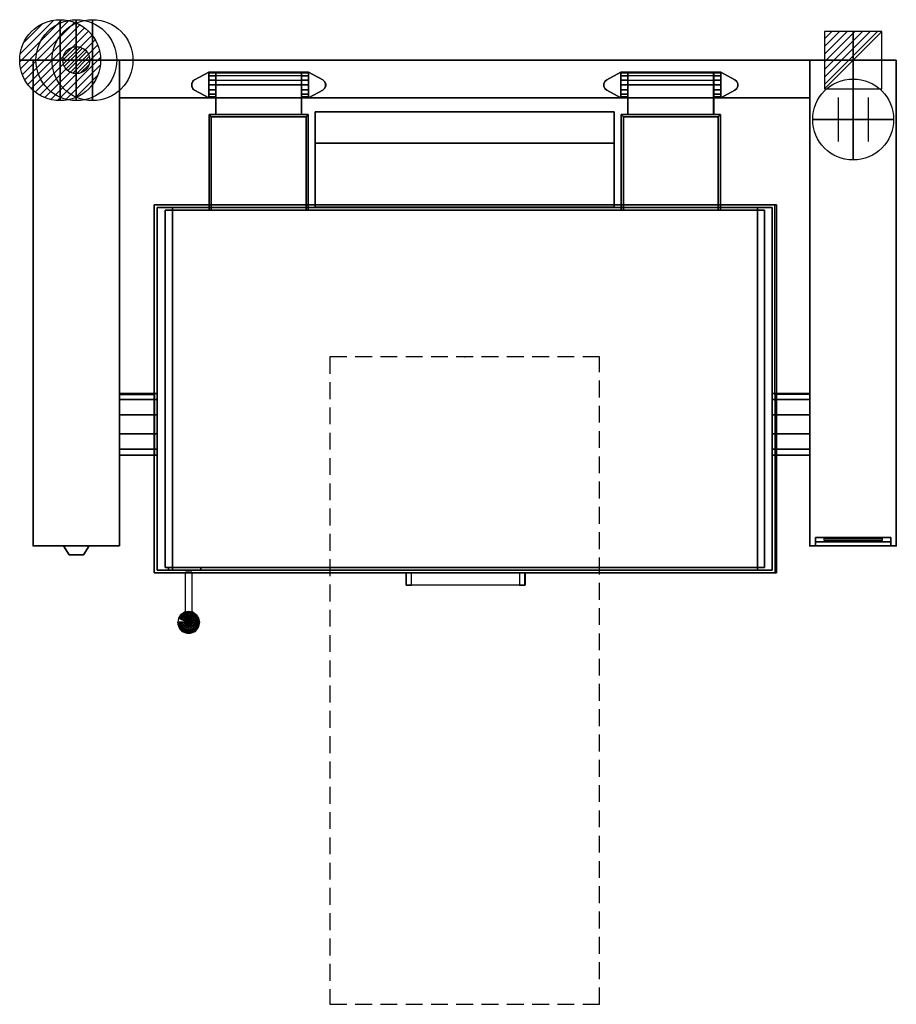
# Model space of a CAD drawing. Extents: x -25 to 1600, y -1750 to 75.
import ezdxf

# ---------------------------------------------------------------- set-up
doc = ezdxf.new("R2010")
doc.units = 0
doc.header["$LTSCALE"] = 50
doc.linetypes.add('CONTINUA', pattern=[0])
doc.linetypes.add('HIDDEN2', pattern=[0.1875, 0.125, -0.0625])
doc.layers.get('0').update_dxf_attribs({"linetype": 'CONTINUOUS'})
for name, color, linetype in [('IQ_200_2D', 1, 'CONTINUA'), ('IQ_200_3D', 1, 'CONTINUA'), ('IQ_204_2D', 7, 'CONTINUA'), ('IQ_204_3D', 7, 'CONTINUOUS'), ('IQ_BLUE_3D', 5, 'CONTINUA'), ('IQ_HIDDEN_3D', 4, 'CONTINUA'), ('IQ_PLATE_2D', 30, 'CONTINUA')]:
    doc.layers.add(name, color=color, linetype=linetype)
for name, color, linetype, lineweight in [('IQ_CON_COLDWATER_INT', 6, 'CONTINUOUS', 25), ('IQ_CON_CONNECTION_INT', 6, 'CONTINUOUS', 25), ('IQ_CON_ELECTRICITY_INT', 6, 'CONTINUOUS', 25), ('IQ_CON_GAS_INT', 6, 'CONTINUOUS', 25), ('IQ_CON_HOTWATER_INT', 6, 'CONTINUOUS', 25)]:
    doc.layers.add(name, color=color, linetype=linetype, lineweight=lineweight)
doc.layers.add('IQ_INS_3D', color=3, linetype='CONTINUA', plot=False)

# ---------------------------------------------------------------- blocks, each defined once
blk = doc.blocks.new('coldwater')
blk.add_circle((0, 0), 3)
at = {"extrusion": (-1, 0, 0)}
blk.add_circle((0, 0), 3, dxfattribs=at)
at = {"extrusion": (0, -1, 0)}
blk.add_circle((0, 0), 3, dxfattribs=at)
blk = doc.blocks.new('*X3')
at = {"color": 0}
for p, q in [((134.08, 2208.73), (141.89, 2216.54)), ((134.16, 2210.23), (140.39, 2216.46)), ((134.24, 2207.47), (143.15, 2216.38)), ((134.56, 2206.38), (144.24, 2216.06)), ((134.8, 2212.28), (138.34, 2215.82)), ((135.01, 2205.42), (145.2, 2215.61)), ((135.56, 2204.56), (146.06, 2215.06)), ((136.22, 2203.8), (146.82, 2214.4)), ((136.96, 2203.13), (147.49, 2213.66)), ((137.81, 2202.56), (148.06, 2212.81)), ((138.76, 2202.1), (148.52, 2211.86)), ((139.83, 2201.76), (148.86, 2210.79)), ((141.06, 2201.57), (149.05, 2209.56)), ((142.52, 2201.61), (149.01, 2208.1)), ((144.44, 2202.12), (148.5, 2206.18))]:
    blk.add_line(p, q, dxfattribs=at)
blk = doc.blocks.new('hotwater')
for p, q in [((0, 0, -3), (0, 0, -3)), ((3, 0), (3, 0))]:
    blk.add_line(p, q)
blk.add_circle((0, 0), 3)
at = {"extrusion": (-1, 0, 0)}
blk.add_circle((0, 0), 3, dxfattribs=at)
at = {"extrusion": (0, -1, 0)}
blk.add_circle((0, 0), 3, dxfattribs=at)
blk.add_point((0, 0))
blk.add_point((0, 0))
at = {"xscale": 0.4000000000000909, "yscale": 0.4000000000000909, "zscale": 0.4000000000000909}
blk.add_blockref('*X3', (-56.628, -883.621), dxfattribs=at)
at = {"extrusion": (-1, 0, 0), "xscale": 0.3999999999999773, "yscale": 0.3999999999999773, "zscale": 0.3999999999999773}
blk.add_blockref('*X3', (-56.628, -883.621), dxfattribs=at)
at = {"extrusion": (0, -1, 0), "xscale": 0.4000000000000909, "yscale": 0.4000000000000909, "zscale": 0.4000000000000909}
blk.add_blockref('*X3', (-56.628, -883.621), dxfattribs=at)
blk = doc.blocks.new('*X4')
at = {"color": 0}
for p, q in [((200.86, 2209.05), (203.37, 2211.55)), ((201.14, 2207.91), (204.51, 2211.28)), ((201.77, 2207.12), (205.29, 2210.64)), ((202.7, 2206.64), (205.77, 2209.71)), ((204.15, 2206.68), (205.73, 2208.26))]:
    blk.add_line(p, q, dxfattribs=at)
blk = doc.blocks.new('gas')
for radius in [3, 1]:
    blk.add_circle((0, 0), radius)
at = {"extrusion": (-1, 0, 0)}
for radius in [3, 1]:
    blk.add_circle((0, 0), radius, dxfattribs=at)
at = {"extrusion": (0, -1, 0)}
for radius in [3, 1]:
    blk.add_circle((0, 0), radius, dxfattribs=at)
at = {"xscale": 0.4000000000000909, "yscale": 0.4000000000000909, "zscale": 0.4000000000000909}
blk.add_blockref('*X4', (-81.345, -883.621), dxfattribs=at)
at = {"extrusion": (-1, 0, 0), "xscale": 0.3999999999999773, "yscale": 0.3999999999999773, "zscale": 0.3999999999999773}
blk.add_blockref('*X4', (-81.345, -883.621), dxfattribs=at)
at = {"extrusion": (0, -1, 0), "xscale": 0.4000000000000909, "yscale": 0.4000000000000909, "zscale": 0.4000000000000909}
blk.add_blockref('*X4', (-81.345, -883.621), dxfattribs=at)
blk = doc.blocks.new('*X6')
at = {"color": 0}
for p, q in [((286.774344, 2204.447934), (296.618251, 2214.291842)), ((286.774344, 2205.862148), (295.204037, 2214.291842)), ((286.774344, 2207.276361), (293.789824, 2214.291842)), ((286.774344, 2208.690575), (292.37561, 2214.291842)), ((286.774344, 2210.104788), (290.961397, 2214.291842)), ((286.774344, 2211.519002), (289.547183, 2214.291842)), ((286.774344, 2212.933216), (288.13297, 2214.291842))]:
    blk.add_line(p, q, dxfattribs=at)
blk = doc.blocks.new('electricity')
for p, q in [((2.121, 2.121), (-2.121, 2.121)), ((-2.121, 2.121), (-2.121, -2.121)), ((-2.121, -2.121), (2.121, 2.121)), ((2.121, -2.121), (2.121, 2.121)), ((-2.121, -2.121), (2.121, -2.121))]:
    blk.add_line(p, q)
at = {"extrusion": (-1, 0, 0)}
for p, q in [((0, -2.121, 2.121), (0, 2.121, 2.121)), ((0, 2.121, -2.121), (0, -2.121, -2.121)), ((0, 2.121, 2.121), (0, 2.121, -2.121)), ((0, 2.121, -2.121), (0, -2.121, 2.121)), ((0, -2.121, -2.121), (0, -2.121, 2.121))]:
    blk.add_line(p, q, dxfattribs=at)
at = {"extrusion": (0, -1, 0)}
for p, q in [((2.121, 0, 2.121), (-2.121, 0, 2.121)), ((-2.121, 0, -2.121), (2.121, 0, -2.121)), ((-2.121, 0, 2.121), (-2.121, 0, -2.121)), ((-2.121, 0, -2.121), (2.121, 0, 2.121)), ((2.121, 0, -2.121), (2.121, 0, 2.121))]:
    blk.add_line(p, q, dxfattribs=at)
at = {"xscale": 0.4000000000000909, "yscale": 0.4000000000000909, "zscale": 0.4000000000000909}
blk.add_blockref('*X6', (-116.831, -883.595), dxfattribs=at)
at = {"extrusion": (-1, 0, 0), "xscale": 0.3999999999999773, "yscale": 0.3999999999999773, "zscale": 0.3999999999999773}
blk.add_blockref('*X6', (-116.831, -883.595), dxfattribs=at)
at = {"extrusion": (0, -1, 0), "xscale": 0.4000000000000909, "yscale": 0.4000000000000909, "zscale": 0.4000000000000909}
blk.add_blockref('*X6', (-116.831, -883.595), dxfattribs=at)
blk = doc.blocks.new('A$C14B5572F')
at = {"layer": 'IQ_200_3D'}
blk.add_3dface([(0, 0, -700), (0, 0), (0, 58), (0, 58, -700)], dxfattribs=at)
blk = doc.blocks.new('connection')
for p, q in [((-1.106, 1.636), (-1.106, -1.636)), ((1.106, 1.636), (1.106, -1.636)), ((-1.106, 0), (1.106, 0))]:
    blk.add_line(p, q)
at = {"extrusion": (-1, 0, 0)}
for p, q in [((0, 1.106, 1.636), (0, 1.106, -1.636)), ((0, 1.106), (0, -1.106)), ((0, -1.106, 1.636), (0, -1.106, -1.636))]:
    blk.add_line(p, q, dxfattribs=at)
at = {"extrusion": (0, -1, 0)}
for p, q in [((-1.106, 0, 1.636), (-1.106, 0, -1.636)), ((-1.106, 0), (1.106, 0)), ((1.106, 0, 1.636), (1.106, 0, -1.636))]:
    blk.add_line(p, q, dxfattribs=at)
blk.add_circle((0, 0), 3)
at = {"extrusion": (-1, 0, 0)}
blk.add_circle((0, 0), 3, dxfattribs=at)
at = {"extrusion": (0, -1, 0)}
blk.add_circle((0, 0), 3, dxfattribs=at)

msp = doc.modelspace()

# ---------------------------------------------------------------- linework, layer by layer
at = {"layer": 'IQ_200_2D'}
for p, q in [((0, -900), (0, 0)), ((1600, 0), (0, 0)), ((160, 0), (160, -900)), ((1440, 0), (1440, -900)), ((1600, 0), (1600, -900)), ((1440, -70), (160, -70)), ((523, -96), (1077, -96)), ((523, -96), (523, -268)), ((1077, -96), (1077, -268)), ((523, -154), (1077, -154)), ((1375, -268), (225, -268)), ((225, -620), (225, -268)), ((1375, -620), (1375, -268)), ((225, -732), (160, -732)), ((225, -950.5), (225, -732)), ((1440, -732), (1375, -732)), ((1375, -732), (1375, -950.5)), ((160, -900), (0, -900)), ((1600, -900), (1440, -900)), ((225, -950.5), (282.2, -950.5)), ((282.2, -1023.2), (282.2, -950.5)), ((691.3, -950.5), (294.2, -950.5)), ((294.2, -950.5), (294.2, -1023.2)), ((691.3, -973), (691.3, -950.5)), ((1375, -950.5), (911.8, -950.5)), ((911.8, -950.5), (911.8, -973)), ((911.8, -973), (691.3, -973))]:
    msp.add_line(p, q, dxfattribs=at)
for points in [[(160, -620), (225, -620)], [(1440, -620), (1375, -620)]]:
    msp.add_lwpolyline(points, dxfattribs=at)
msp.add_arc((288.2, -1042.3), 20, 107.4795, 72.5205, dxfattribs=at)
at = {"layer": 'IQ_200_3D'}
for points in [[(0, -900, 500), (0, -900, 860), (0, 0, 860), (0, 0, 500)], [(0, 0, 500), (0, 0, 860), (160, 0, 860), (160, 0, 500)], [(0, -900, 900), (0, -900, 860), (0, 0, 860), (0, 0, 900)], [(0, -900, 860), (0, -900, 860), (0, -900, 860), (0, 0, 860)], [(0, 0, 900), (0, 0, 860), (160, 0, 860), (160, 0, 900)], [(0, 0, 860), (0, -900, 860), (160, -900, 860), (160, 0, 860)], [(105, 0, 900), (105, 0, 900), (0, 0, 900)], [(160, 0, 900), (160, -900, 900), (0, -900, 900), (0, 0, 900)], [(160, 0, 900), (160, 0, 500), (1440, 0, 500), (1440, 0, 900)], [(160, -70, 500), (160, 0, 500), (1440, 0, 500), (1440, -70, 500)], [(160, -70, 900), (160, 0, 900), (1440, 0, 900), (1440, -70, 900)], [(160, 0, 500), (160, 0, 860), (160, -900, 860), (160, -900, 500)], [(160, 0, 860), (160, -900, 860), (160, -900, 900), (160, 0, 900)], [(1440, -900, 500), (1440, -900, 860), (1440, 0, 860), (1440, 0, 500)], [(1440, 0, 500), (1440, 0, 860), (1600, 0, 860), (1600, 0, 500)], [(1440, -900, 900), (1440, -900, 860), (1440, 0, 860), (1440, 0, 900)], [(1440, -900, 860), (1440, -900, 860), (1440, -900, 860), (1440, 0, 860)], [(1440, 0, 900), (1440, 0, 860), (1600, 0, 860), (1600, 0, 900)], [(1440, 0, 860), (1440, -900, 860), (1600, -900, 860), (1600, 0, 860)], [(1600, 0, 900), (1600, 0, 900), (1440, 0, 900)], [(1600, 0, 900), (1600, -900, 900), (1440, -900, 900), (1440, 0, 900)], [(1600, 0, 500), (1600, 0, 860), (1600, -900, 860), (1600, -900, 500)], [(1600, 0, 900), (1600, 0, 860), (1600, 0, 900)], [(1600, 0, 860), (1600, -900, 860), (1600, -900, 900), (1600, 0, 900)], [(299.2, -36.3, 900), (299.2, -36.3, 908), (295.7, -39.4, 908), (295.7, -39.4, 900)], [(325.5, -22, 900), (325.5, -22, 908), (299.2, -36.3, 908), (299.2, -36.3, 900)], [(338.5, -22, 932), (325.5, -22, 932), (325.5, -22, 908), (338.5, -22, 908)], [(338.5, -23.8, 941.2), (325.5, -23.8, 941.2), (325.5, -22, 932), (338.5, -22, 932)], [(338.5, -22, 908), (325.5, -22, 908), (325.5, -70, 908), (338.5, -70, 908)], [(338.5, -22, 900), (338.5, -22, 908), (325.5, -22, 908), (325.5, -22, 900)], [(338.5, -29, 949), (325.5, -29, 949), (325.5, -23.8, 941.2), (338.5, -23.8, 941.2)], [(338.5, -36.8, 954.2), (325.5, -36.8, 954.2), (325.5, -29, 949), (338.5, -29, 949)], [(338.5, -70, 900), (338.5, -70, 908), (338.5, -22, 908), (338.5, -22, 900)], [(338.5, -70, 932), (338.5, -70, 908), (338.5, -22, 908), (338.5, -22, 932.1)], [(338.5, -22, 932), (497.5, -22, 932), (497.5, -23.8, 941.2), (338.5, -23.8, 941.2)], [(497.5, -22, 932), (497.5, -22, 900), (338.5, -22, 900), (338.5, -22, 932)], [(338.5, -29, 949.1), (338.5, -23.8, 941.2), (497.5, -23.8, 941.2), (497.5, -29, 949)], [(497.5, -36.8, 954.2), (497.5, -29, 949), (338.5, -29, 949.1), (338.5, -36.8, 954.2)], [(497.5, -22, 900), (497.5, -22, 908), (510.5, -22, 908), (510.5, -22, 900)], [(497.5, -70, 900), (497.5, -70, 908), (497.5, -22, 908), (497.5, -22, 900)], [(497.5, -22, 932), (510.5, -22, 932), (510.5, -22, 908), (497.5, -22, 908)], [(497.5, -23.8, 941.2), (510.5, -23.8, 941.2), (510.5, -22, 932), (497.5, -22, 932)], [(497.5, -22, 908), (510.5, -22, 908), (510.5, -70, 908), (497.5, -70, 908)], [(497.5, -22, 932.2), (497.5, -22, 908), (497.5, -70, 908), (497.5, -70, 932)], [(497.5, -29, 949), (510.5, -29, 949), (510.5, -23.8, 941.2), (497.5, -23.8, 941.2)], [(497.5, -36.8, 954.2), (510.5, -36.8, 954.2), (510.5, -29, 949), (497.5, -29, 949)], [(510.5, -22, 900), (510.5, -22, 908), (536.8, -36.3, 908), (536.8, -36.3, 900)], [(536.8, -36.3, 900), (536.8, -36.3, 908), (540.3, -39.4, 908), (540.3, -39.4, 900)], [(1063.2, -36.3, 900), (1063.2, -36.3, 908), (1059.7, -39.4, 908), (1059.7, -39.4, 900)], [(1089.5, -22, 900), (1089.5, -22, 908), (1063.2, -36.3, 908), (1063.2, -36.3, 900)], [(1102.5, -22, 932), (1089.5, -22, 932), (1089.5, -22, 908), (1102.5, -22, 908)], [(1102.5, -23.8, 941.2), (1089.5, -23.8, 941.2), (1089.5, -22, 932), (1102.5, -22, 932)], [(1102.5, -22, 908), (1089.5, -22, 908), (1089.5, -70, 908), (1102.5, -70, 908)], [(1102.5, -22, 900), (1102.5, -22, 908), (1089.5, -22, 908), (1089.5, -22, 900)], [(1102.5, -29, 949), (1089.5, -29, 949), (1089.5, -23.8, 941.2), (1102.5, -23.8, 941.2)], [(1102.5, -36.8, 954.2), (1089.5, -36.8, 954.2), (1089.5, -29, 949), (1102.5, -29, 949)], [(1102.5, -70, 900), (1102.5, -70, 908), (1102.5, -22, 908), (1102.5, -22, 900)], [(1102.5, -70, 932), (1102.5, -70, 908), (1102.5, -22, 908), (1102.5, -22, 932.1)], [(1102.5, -22, 932), (1261.5, -22, 932), (1261.5, -23.8, 941.2), (1102.5, -23.8, 941.2)], [(1261.5, -22, 932), (1261.5, -22, 900), (1102.5, -22, 900), (1102.5, -22, 932)], [(1102.5, -29, 949.1), (1102.5, -23.8, 941.2), (1261.5, -23.8, 941.2), (1261.5, -29, 949)], [(1261.5, -36.8, 954.2), (1261.5, -29, 949), (1102.5, -29, 949.1), (1102.5, -36.8, 954.2)], [(1261.5, -22, 900), (1261.5, -22, 908), (1274.5, -22, 908), (1274.5, -22, 900)], [(1261.5, -70, 900), (1261.5, -70, 908), (1261.5, -22, 908), (1261.5, -22, 900)], [(1261.5, -22, 932), (1274.5, -22, 932), (1274.5, -22, 908), (1261.5, -22, 908)], [(1261.5, -23.8, 941.2), (1274.5, -23.8, 941.2), (1274.5, -22, 932), (1261.5, -22, 932)], [(1261.5, -22, 908), (1274.5, -22, 908), (1274.5, -70, 908), (1261.5, -70, 908)], [(1261.5, -22, 932.2), (1261.5, -22, 908), (1261.5, -70, 908), (1261.5, -70, 932)], [(1261.5, -29, 949), (1274.5, -29, 949), (1274.5, -23.8, 941.2), (1261.5, -23.8, 941.2)], [(1261.5, -36.8, 954.2), (1274.5, -36.8, 954.2), (1274.5, -29, 949), (1261.5, -29, 949)], [(1274.5, -22, 900), (1274.5, -22, 908), (1300.8, -36.3, 908), (1300.8, -36.3, 900)], [(1300.8, -36.3, 900), (1300.8, -36.3, 908), (1304.3, -39.4, 908), (1304.3, -39.4, 900)], [(295.7, -39.4, 900), (295.7, -39.4, 908), (293.8, -43.7, 908), (293.8, -43.7, 900)], [(293.8, -43.7, 900), (293.8, -43.7, 908), (293.8, -48.3, 908), (293.8, -48.3, 900)], [(293.8, -48.3, 900), (293.8, -48.3, 908), (295.7, -52.6, 908), (295.7, -52.6, 900)], [(295.7, -52.6, 900), (295.7, -52.6, 908), (299.2, -55.7, 908), (299.2, -55.7, 900)], [(338.5, -46, 956), (325.5, -46, 956), (325.5, -36.8, 954.2), (338.5, -36.8, 954.2)], [(338.5, -55.2, 954.2), (325.5, -55.2, 954.2), (325.5, -46, 956), (338.5, -46, 956)], [(338.5, -46, 956), (338.5, -36.8, 954.2), (497.5, -36.8, 954.2), (497.5, -46, 956)], [(338.5, -101, 956), (338.5, -46, 956), (497.5, -46, 956), (497.5, -101, 956)], [(338.5, -101, 911), (338.5, -46, 911), (497.5, -46, 911), (497.5, -101, 911)], [(338.5, -101, 956), (338.5, -46, 956), (338.5, -46, 911), (338.5, -101, 911)], [(497.5, -46, 956), (510.5, -46, 956), (510.5, -36.8, 954.2), (497.5, -36.8, 954.2)], [(497.5, -55.2, 954.2), (510.5, -55.2, 954.2), (510.5, -46, 956), (497.5, -46, 956)], [(497.5, -101, 956), (497.5, -46, 956), (497.5, -46, 911), (497.5, -101, 911)], [(540.3, -52.6, 900), (540.3, -52.6, 908), (536.8, -55.7, 908), (536.8, -55.7, 900)], [(540.3, -39.4, 900), (540.3, -39.4, 908), (542.2, -43.7, 908), (542.2, -43.7, 900)], [(542.2, -48.3, 900), (542.2, -48.3, 908), (540.3, -52.6, 908), (540.3, -52.6, 900)], [(542.2, -43.7, 900), (542.2, -43.7, 908), (542.2, -48.3, 908), (542.2, -48.3, 900)], [(1059.7, -39.4, 900), (1059.7, -39.4, 908), (1057.8, -43.7, 908), (1057.8, -43.7, 900)], [(1057.8, -43.7, 900), (1057.8, -43.7, 908), (1057.8, -48.3, 908), (1057.8, -48.3, 900)], [(1057.8, -48.3, 900), (1057.8, -48.3, 908), (1059.7, -52.6, 908), (1059.7, -52.6, 900)], [(1059.7, -52.6, 900), (1059.7, -52.6, 908), (1063.2, -55.7, 908), (1063.2, -55.7, 900)], [(1102.5, -46, 956), (1089.5, -46, 956), (1089.5, -36.8, 954.2), (1102.5, -36.8, 954.2)], [(1102.5, -55.2, 954.2), (1089.5, -55.2, 954.2), (1089.5, -46, 956), (1102.5, -46, 956)], [(1102.5, -46, 956), (1102.5, -36.8, 954.2), (1261.5, -36.8, 954.2), (1261.5, -46, 956)], [(1102.5, -101, 956), (1102.5, -46, 956), (1261.5, -46, 956), (1261.5, -101, 956)], [(1102.5, -101, 911), (1102.5, -46, 911), (1261.5, -46, 911), (1261.5, -101, 911)], [(1102.5, -101, 956), (1102.5, -46, 956), (1102.5, -46, 911), (1102.5, -101, 911)], [(1261.5, -46, 956), (1274.5, -46, 956), (1274.5, -36.8, 954.2), (1261.5, -36.8, 954.2)], [(1261.5, -55.2, 954.2), (1274.5, -55.2, 954.2), (1274.5, -46, 956), (1261.5, -46, 956)], [(1261.5, -101, 956), (1261.5, -46, 956), (1261.5, -46, 911), (1261.5, -101, 911)], [(1304.3, -52.6, 900), (1304.3, -52.6, 908), (1300.8, -55.7, 908), (1300.8, -55.7, 900)], [(1304.3, -39.4, 900), (1304.3, -39.4, 908), (1306.2, -43.7, 908), (1306.2, -43.7, 900)], [(1306.2, -48.3, 900), (1306.2, -48.3, 908), (1304.3, -52.6, 908), (1304.3, -52.6, 900)], [(1306.2, -43.7, 900), (1306.2, -43.7, 908), (1306.2, -48.3, 908), (1306.2, -48.3, 900)], [(160, -70, 900), (160, -70, 500), (1440, -70, 500), (1440, -70, 900)], [(299.2, -55.7, 900), (299.2, -55.7, 908), (325.5, -70, 908), (325.5, -70, 900)], [(338.5, -63, 949), (325.5, -63, 949), (325.5, -55.2, 954.2), (338.5, -55.2, 954.2)], [(338.5, -68.2, 941.2), (325.5, -68.2, 941.2), (325.5, -63, 949), (338.5, -63, 949)], [(338.5, -70, 932), (325.5, -70, 932), (325.5, -68.2, 941.2), (338.5, -68.2, 941.2)], [(325.5, -70, 932), (338.5, -70, 932), (338.5, -70, 900), (325.5, -70, 900)], [(497.5, -63, 949), (510.5, -63, 949), (510.5, -55.2, 954.2), (497.5, -55.2, 954.2)], [(497.5, -68.2, 941.2), (510.5, -68.2, 941.2), (510.5, -63, 949), (497.5, -63, 949)], [(497.5, -70, 932), (510.5, -70, 932), (510.5, -68.2, 941.2), (497.5, -68.2, 941.2)], [(497.5, -70, 900), (510.5, -70, 900), (510.5, -70, 932), (497.5, -70, 932)], [(536.8, -55.7, 900), (536.8, -55.7, 908), (510.5, -70, 908), (510.5, -70, 900)], [(1063.2, -55.7, 900), (1063.2, -55.7, 908), (1089.5, -70, 908), (1089.5, -70, 900)], [(1102.5, -63, 949), (1089.5, -63, 949), (1089.5, -55.2, 954.2), (1102.5, -55.2, 954.2)], [(1102.5, -68.2, 941.2), (1089.5, -68.2, 941.2), (1089.5, -63, 949), (1102.5, -63, 949)], [(1102.5, -70, 932), (1089.5, -70, 932), (1089.5, -68.2, 941.2), (1102.5, -68.2, 941.2)], [(1089.5, -70, 932), (1102.5, -70, 932), (1102.5, -70, 900), (1089.5, -70, 900)], [(1261.5, -63, 949), (1274.5, -63, 949), (1274.5, -55.2, 954.2), (1261.5, -55.2, 954.2)], [(1261.5, -68.2, 941.2), (1274.5, -68.2, 941.2), (1274.5, -63, 949), (1261.5, -63, 949)], [(1261.5, -70, 932), (1274.5, -70, 932), (1274.5, -68.2, 941.2), (1261.5, -68.2, 941.2)], [(1261.5, -70, 900), (1274.5, -70, 900), (1274.5, -70, 932), (1261.5, -70, 932)], [(1300.8, -55.7, 900), (1300.8, -55.7, 908), (1274.5, -70, 908), (1274.5, -70, 900)], [(510, -101, 911), (326, -101, 911), (326, -101, 956), (510, -101, 956)], [(326, -101, 956), (330, -105, 956), (506, -105, 956), (510, -101, 956)], [(326, -101, 911), (330, -105, 911), (506, -105, 911), (510, -101, 911)], [(326, -101, 911), (326, -278, 911), (326, -278, 940), (326, -101, 956)], [(326, -278, 940), (326, -101, 956), (330, -105, 956), (330, -278, 940)], [(326, -278, 911), (326, -101, 911), (330, -105, 911), (330, -278, 911)], [(506, -105, 911), (330, -105, 911), (330, -105, 956), (506, -105, 956)], [(330, -105, 911), (330, -278, 911), (330, -278, 940), (330, -105, 956)], [(506, -278, 940), (506, -105, 956), (510, -101, 956), (510, -278, 940)], [(506, -278, 911), (506, -105, 911), (510, -101, 911), (510, -278, 911)], [(506, -105, 956), (506, -278, 940), (506, -278, 911), (506, -105, 911)], [(510, -101, 956), (510, -278, 940), (510, -278, 911), (510, -101, 911)], [(523, -154, 540), (523, -154, 1253.5), (523, -96, 1253.5), (523, -96, 540)], [(1077, -96, 1253.5), (523, -96, 1253.5), (523, -96, 540), (1077, -96, 540)], [(1077, -154, 540), (1077, -96, 540), (523, -96, 540), (523, -154, 540)], [(1274, -101, 911), (1090, -101, 911), (1090, -101, 956), (1274, -101, 956)], [(1090, -101, 956), (1094, -105, 956), (1270, -105, 956), (1274, -101, 956)], [(1090, -101, 911), (1094, -105, 911), (1270, -105, 911), (1274, -101, 911)], [(1090, -101, 911), (1090, -278, 911), (1090, -278, 940), (1090, -101, 956)], [(1090, -278, 940), (1090, -101, 956), (1094, -105, 956), (1094, -278, 940)], [(1090, -278, 911), (1090, -101, 911), (1094, -105, 911), (1094, -278, 911)], [(1270, -105, 911), (1094, -105, 911), (1094, -105, 956), (1270, -105, 956)], [(1094, -105, 911), (1094, -278, 911), (1094, -278, 940), (1094, -105, 956)], [(1270, -278, 940), (1270, -105, 956), (1274, -101, 956), (1274, -278, 940)], [(1270, -278, 911), (1270, -105, 911), (1274, -101, 911), (1274, -278, 911)], [(1270, -105, 956), (1270, -278, 940), (1270, -278, 911), (1270, -105, 911)], [(1274, -101, 956), (1274, -278, 940), (1274, -278, 911), (1274, -101, 911)], [(523, -154, 598), (523, -154, 540), (523, -273, 540), (523, -273, 598)], [(1077, -154, 1253.5), (523, -154, 1253.5), (523, -154, 540), (1077, -154, 540)], [(523, -273, 598), (523, -154, 598), (1077, -154, 598), (1077, -273, 598)], [(523, -272.3, 540), (523, -154, 540), (1077, -154, 540), (1077, -272.3, 540)], [(1077, -154, 598), (1077, -154, 540), (1077, -273, 540), (1077, -273, 598)], [(224.5, -950.5, 900), (224.5, -950.5, 833), (224.5, -268, 833), (224.5, -268, 900)], [(224.5, -268, 900), (224.5, -268, 833), (1377.9, -268, 833), (1377.9, -268, 900)], [(224.5, -268, 833), (224.5, -950.5, 833), (1377.9, -950.5, 833), (1377.9, -268, 833)], [(1377.9, -268, 900), (1377.9, -950.5, 900), (224.5, -950.5, 900), (224.5, -268, 900)], [(224.5, -268, 900), (224.5, -950.5, 900), (1377.9, -950.5, 900), (1377.9, -268, 900)], [(1377.9, -268, 900), (1377.9, -268, 900), (227.9, -268, 900)], [(230, -945.5, 833), (230, -945.5, 454.5), (230, -273, 454.5), (230, -273, 833)], [(230, -945.5, 454.5), (230, -945.5, 454.5), (230, -945.5, 454.5), (230, -273, 454.5)], [(230, -273, 833), (230, -273, 454.5), (1370, -273, 454.5), (1370, -273, 833)], [(230, -273, 454.5), (230, -945.5, 454.5), (1370, -945.5, 454.5), (1370, -273, 454.5)], [(1370, -273, 833), (1370, -273, 833), (230, -273, 833)], [(1370, -273, 833), (1370, -945.5, 833), (230, -945.5, 833), (230, -273, 833)], [(258, -945.5, 454.5), (258, -273, 454.5), (1342.5, -273, 454.5), (1342.5, -945.5, 454.5)], [(258, -945.5, 293.5), (258, -273, 293.5), (1342.5, -273, 293.5), (1342.5, -945.5, 293.5)], [(258, -273, 293.5), (258, -273, 454.5), (1342.5, -273, 454.5), (1342.5, -273, 293.5)], [(258, -945.5, 454.5), (258, -273, 454.5), (258, -273, 293.5), (258, -945.5, 293.5)], [(1342.5, -945.5, 454.5), (1342.5, -273, 454.5), (1342.5, -273, 293.5), (1342.5, -945.5, 293.5)], [(1370, -273, 833), (1370, -273, 540), (1370, -273, 833)], [(1370, -273, 454.5), (1370, -945.5, 454.5), (1370, -945.5, 833), (1370, -273, 833)], [(1377.9, -268, 833), (1377.9, -950.5, 833), (1377.9, -950.5, 900), (1377.9, -268, 900)], [(244.5, -940.5, 957.5), (244.5, -940.5, 900), (244.5, -278, 900), (244.5, -278, 957.5)], [(244.5, -940.5, 900), (244.5, -940.5, 900), (244.5, -940.5, 900), (244.5, -278, 900)], [(244.5, -278, 957.5), (244.5, -278, 900), (1355.5, -278, 900), (1355.5, -278, 957.5)], [(1355.5, -278, 957.5), (1355.5, -278, 957.5), (244.5, -278, 957.5)], [(1355.5, -278, 957.5), (1355.5, -940.5, 957.5), (244.5, -940.5, 957.5), (244.5, -278, 957.5)], [(1355.5, -278, 957.5), (1355.5, -278, 900), (1355.5, -278, 957.5)], [(1355.5, -278, 900), (1355.5, -940.5, 900), (1355.5, -940.5, 957.5), (1355.5, -278, 957.5)], [(160, -628.9, 763.5), (160, -618, 730), (230, -618, 730), (230, -628.9, 763.5)], [(160, -618, 730), (160, -628.9, 696.5), (230, -628.9, 696.5), (230, -618, 730)], [(1440, -618, 730), (1440, -628.9, 696.5), (1370, -628.9, 696.5), (1370, -618, 730)], [(1440, -628.9, 763.5), (1440, -618, 730), (1370, -618, 730), (1370, -628.9, 763.5)], [(160, -657.4, 784.2), (160, -628.9, 763.5), (230, -628.9, 763.5), (230, -657.4, 784.2)], [(160, -628.9, 696.5), (160, -657.4, 675.8), (230, -657.4, 675.8), (230, -628.9, 696.5)], [(1440, -628.9, 696.5), (1440, -657.4, 675.8), (1370, -657.4, 675.8), (1370, -628.9, 696.5)], [(1440, -657.4, 784.2), (1440, -628.9, 763.5), (1370, -628.9, 763.5), (1370, -657.4, 784.2)], [(160, -692.6, 784.2), (160, -657.4, 784.2), (230, -657.4, 784.2), (230, -692.6, 784.2)], [(160, -657.4, 675.8), (160, -692.6, 675.8), (230, -692.6, 675.8), (230, -657.4, 675.8)], [(1440, -657.4, 675.8), (1440, -692.6, 675.8), (1370, -692.6, 675.8), (1370, -657.4, 675.8)], [(1440, -692.6, 784.2), (1440, -657.4, 784.2), (1370, -657.4, 784.2), (1370, -692.6, 784.2)], [(160, -692.6, 675.8), (160, -721.1, 696.5), (230, -721.1, 696.6), (230, -692.6, 675.8)], [(160, -721.1, 763.5), (160, -692.6, 784.2), (230, -692.6, 784.2), (230, -721.1, 763.8)], [(1440, -721.1, 763.5), (1440, -692.6, 784.2), (1370, -692.6, 784.2), (1370, -721.1, 763.8)], [(1440, -692.6, 675.8), (1440, -721.1, 696.5), (1370, -721.1, 696.6), (1370, -692.6, 675.8)], [(160, -721.1, 696.5), (160, -732, 730), (230, -732, 730.1), (230, -721.1, 696.6)], [(160, -732, 730), (160, -721.1, 763.5), (230, -721.1, 763.8), (230, -732, 730.1)], [(1440, -732, 730), (1440, -721.1, 763.5), (1370, -721.1, 763.8), (1370, -732, 730.1)], [(1440, -721.1, 696.5), (1440, -732, 730), (1370, -732, 730.1), (1370, -721.1, 696.6)], [(1450, -900, 553.5), (1450, -892.5, 561), (1450, -885, 825), (1450, -900, 855)], [(1450, -885, 825), (1590, -885, 825), (1590, -900, 855), (1450, -900, 855)], [(1450, -900, 553.5), (1590, -900, 553.5), (1590, -892.5, 561), (1450, -892.5, 561)], [(1590, -900, 553.5), (1590, -892.5, 561), (1590, -885, 825), (1590, -900, 855)], [(0, -900, 860), (0, -900, 500), (160, -900, 500), (160, -900, 860)], [(160, -900, 900), (160, -900, 860), (0, -900, 860), (0, -900, 900)], [(105, -900, 860), (105, -900, 860), (0, -900, 860)], [(1600, -900, 860), (1600, -900, 860), (1438.6, -900, 860)], [(1440, -900, 900), (1440, -900, 553.5), (1450, -900, 553.5), (1450, -900, 900)], [(1440, -900, 500), (1600, -900, 500), (1600, -900, 553.5), (1440, -900, 553.5)], [(1450, -900, 900), (1590, -900, 900), (1590, -900, 855), (1450, -900, 855)], [(1590, -900, 900), (1600, -900, 900), (1600, -900, 553.5), (1590, -900, 553.5)], [(1370, -945.5, 833), (1370, -945.5, 454.5), (230, -945.5, 454.5), (230, -945.5, 833)], [(1370, -945.5, 454.5), (1370, -945.5, 454.5), (230, -945.5, 454.5)], [(1355.5, -940.5, 957.5), (1355.5, -940.5, 900), (244.5, -940.5, 900), (244.5, -940.5, 957.5)], [(1355.5, -940.5, 900), (1355.5, -940.5, 900), (244.5, -940.5, 900)], [(258, -945.5, 293.5), (258, -945.5, 454.5), (1342.5, -945.5, 454.5), (1342.5, -945.5, 293.5)], [(1377.9, -950.5, 900), (1377.9, -950.5, 833), (224.5, -950.5, 833), (224.5, -950.5, 900)], [(1377.9, -950.5, 833), (1377.9, -950.5, 833), (227.9, -950.5, 833)], [(691.3, -973, 900), (701.3, -973, 900), (701.3, -950.5, 900), (691.3, -950.5, 900)], [(901.3, -973, 900), (911.3, -973, 900), (911.3, -950.5, 900), (901.3, -950.5, 900)], [(282.1, -1034.6, 916.2), (282.1, -1029.8, 917.5), (285.6, -1029.8, 913.9), (285.6, -1032.8, 913.1)], [(282.1, -1037.1, 920.6), (282.1, -1029.8, 922.5), (282.1, -1029.8, 917.5), (282.1, -1034.6, 916.2)], [(285.6, -1038.9, 923.7), (285.6, -1029.8, 926.1), (282.1, -1029.8, 922.5), (282.1, -1037.1, 920.6)], [(282.1, -1038.1, 912.7), (282.1, -1034.6, 916.2), (285.6, -1032.8, 913.1), (285.6, -1035, 910.9)], [(282.1, -1042.5, 915.2), (282.1, -1037.1, 920.6), (282.1, -1034.6, 916.2), (282.1, -1038.1, 912.7)], [(282.1, -1039.4, 907.9), (282.1, -1038.1, 912.7), (285.6, -1035, 910.9), (285.6, -1035.8, 907.9)], [(285.6, -1045.6, 917), (285.6, -1038.9, 923.7), (282.1, -1037.1, 920.6), (282.1, -1042.5, 915.2)], [(282.1, -1044.5, 907.9), (282.1, -1042.5, 915.2), (282.1, -1038.1, 912.7), (282.1, -1039.4, 907.9)], [(285.6, -1032.8, 913.1), (285.6, -1029.8, 913.9), (290.7, -1029.8, 913.9), (290.7, -1032.8, 913.1)], [(290.7, -1038.9, 923.7), (290.7, -1029.8, 926.1), (285.6, -1029.8, 926.1), (285.6, -1038.9, 923.7)], [(285.6, -1035, 910.9), (285.6, -1032.8, 913.1), (290.7, -1032.8, 913.1), (290.7, -1035, 910.9)], [(285.6, -1035.8, 907.9), (285.6, -1035, 910.9), (290.7, -1035, 910.9), (290.7, -1035.8, 907.9)], [(290.7, -1045.6, 917), (290.7, -1038.9, 923.7), (285.6, -1038.9, 923.7), (285.6, -1045.6, 917)], [(294.3, -1034.6, 916.2), (294.3, -1029.8, 917.5), (290.7, -1029.8, 913.9), (290.7, -1032.8, 913.1)], [(294.3, -1037.1, 920.6), (294.3, -1029.8, 922.5), (290.7, -1029.8, 926.1), (290.7, -1038.9, 923.7)], [(294.3, -1038.1, 912.7), (294.3, -1034.6, 916.2), (290.7, -1032.8, 913.1), (290.7, -1035, 910.9)], [(294.3, -1039.4, 907.9), (294.3, -1038.1, 912.7), (290.7, -1035, 910.9), (290.7, -1035.8, 907.9)], [(294.3, -1042.5, 915.2), (294.3, -1037.1, 920.6), (290.7, -1038.9, 923.7), (290.7, -1045.6, 917)], [(294.3, -1034.6, 916.2), (294.3, -1029.8, 917.5), (294.3, -1029.8, 922.5), (294.3, -1037.1, 920.6)], [(294.3, -1038.1, 912.7), (294.3, -1034.6, 916.2), (294.3, -1037.1, 920.6), (294.3, -1042.5, 915.2)], [(294.3, -1039.4, 907.9), (294.3, -1038.1, 912.7), (294.3, -1042.5, 915.2), (294.3, -1044.5, 907.9)], [(285.6, -1048, 907.9), (285.6, -1045.6, 917), (282.1, -1042.5, 915.2), (282.1, -1044.5, 907.9)], [(290.7, -1048, 907.9), (290.7, -1045.6, 917), (285.6, -1045.6, 917), (285.6, -1048, 907.9)], [(294.3, -1044.5, 907.9), (294.3, -1042.5, 915.2), (290.7, -1045.6, 917), (290.7, -1048, 907.9)]]:
    msp.add_3dface(points, dxfattribs=at)
at = {"layer": 'IQ_200_3D', "invisible_edges": 15}
for points in [[(691.3, -973, 869), (801.3, -973, 840.9), (801.3, -973, 851.2), (701.3, -973, 876.7)], [(691.3, -973, 900), (691.3, -973, 869), (701.3, -973, 876.7), (701.3, -973, 900)], [(801.3, -973, 840.9), (911.3, -973, 869), (901.3, -973, 876.7), (801.3, -973, 851.2)], [(911.3, -973, 869), (911.3, -973, 900), (901.3, -973, 900), (901.3, -973, 876.7)]]:
    msp.add_3dface(points, dxfattribs=at)
at = {"layer": 'IQ_204_2D'}
for p, q in [((338.4, -101.1), (338.4, -22.1)), ((497.4, -101.1), (497.4, -22.1)), ((1102.4, -101.1), (1102.4, -22.1)), ((1261.4, -101.1), (1261.4, -22.1)), ((509.9, -101.1), (326.1, -101.1)), ((326.1, -101.1), (326.1, -268)), ((505.9, -105.1), (330.1, -105.1)), ((330.1, -105.1), (330.1, -268)), ((505.9, -105.1), (505.9, -268)), ((509.9, -101.1), (509.9, -268)), ((1273.9, -101.1), (1090.1, -101.1)), ((1090.1, -101.1), (1090.1, -268)), ((1269.9, -105.1), (1094.1, -105.1)), ((1094.1, -105.1), (1094.1, -268)), ((1269.9, -105.1), (1269.9, -268)), ((1273.9, -101.1), (1273.9, -268)), ((225, -620), (225, -732)), ((1375, -620), (1375, -732)), ((691.3, -950.5), (911.8, -950.5))]:
    msp.add_line(p, q, dxfattribs=at)
for points in [[(497.4, -70.1), (510.4, -70.1), (536.7, -55.7), (540.2, -52.6), (542.1, -48.4), (542.1, -43.7), (540.2, -39.5), (536.7, -36.4), (510.4, -22.1), (325.4, -22.1), (299.1, -36.4), (295.6, -39.5), (293.7, -43.7), (293.7, -48.4), (295.6, -52.6), (299.1, -55.7), (325.4, -70.1), (338.4, -70.1)], [(325.5, -22.1), (325.5, -70.1)], [(510.5, -70.1), (510.5, -22.1)], [(1261.4, -70.1), (1274.4, -70.1), (1300.7, -55.7), (1304.2, -52.6), (1306.1, -48.4), (1306.1, -43.7), (1304.2, -39.5), (1300.7, -36.4), (1274.4, -22.1), (1089.4, -22.1), (1063.1, -36.4), (1059.6, -39.5), (1057.7, -43.7), (1057.7, -48.4), (1059.6, -52.6), (1063.1, -55.7), (1089.4, -70.1), (1102.4, -70.1)], [(1089.5, -22.1), (1089.5, -70.1)], [(1274.5, -70.1), (1274.5, -22.1)], [(282.2, -1023.2), (294.2, -1023.2)]]:
    msp.add_lwpolyline(points, dxfattribs=at)
msp.add_lwpolyline([(282.2, -1023.2), (282.2, -1041.8, 1), (294.2, -1041.8), (294.2, -1023.2)], format="xyb", dxfattribs=at)
at = {"layer": 'IQ_204_3D', "extrusion": (0, -1, 0), "elevation": 946.8}
msp.add_lwpolyline([(285.6, 926.1), (282.1, 922.5), (282.1, 917.5), (285.6, 913.9), (290.7, 913.9), (294.3, 917.5), (294.3, 922.5), (290.7, 926.1)], close=True, dxfattribs=at)
at = {"layer": 'IQ_204_3D', "extrusion": (0, -1, 0), "elevation": 950.5}
for points in [[(691.3, 900), (691.3, 869), (801.3, 840.9), (911.3, 869), (911.3, 900)], [(701.3, 900), (701.3, 876.7), (801.3, 851.2), (901.3, 876.7), (901.3, 900)]]:
    msp.add_lwpolyline(points, dxfattribs=at)
at = {"layer": 'IQ_204_3D', "extrusion": (0, -6.12303e-17, -1), "elevation": -907.9}
msp.add_lwpolyline([(-285.6, -1048), (-282.1, -1044.5), (-282.1, -1039.4), (-285.6, -1035.8), (-290.7, -1035.8), (-294.3, -1039.4), (-294.3, -1044.5), (-290.7, -1048)], close=True, dxfattribs=at)
at = {"layer": 'IQ_204_3D'}
for points in [[(1466.5, -886.8, 802.3), (1573.5, -886.8, 802.3), (1573.5, -890.6, 631.4), (1466.5, -890.6, 631.4)], [(1502.5, -890.7, 610.4), (1535.5, -890.7, 610.4), (1535.5, -892.1, 590.4), (1502.5, -892.1, 590.4)]]:
    msp.add_3dface(points, dxfattribs=at)
at = {"layer": 'IQ_204_3D', "ltscale": 5}
for points in [[(56.5, -900, 805.4), (66.6, -917.1, 802.6), (93.4, -917.1, 802.6), (103.5, -900, 805.4)], [(103.5, -900, 738.6), (93.4, -917.1, 741.4), (66.6, -917.1, 741.4), (56.5, -900, 738.6)], [(66.6, -917.1, 741.4), (66.6, -917.1, 802.6), (93.4, -917.1, 802.6), (93.4, -917.1, 741.4)]]:
    msp.add_3dface(points, dxfattribs=at)
at = {"layer": 'IQ_BLUE_3D'}
msp.add_3dface([(1450, -892.5, 561), (1590, -892.5, 561), (1590, -885, 825), (1450, -885, 825)], dxfattribs=at)
at = {"layer": 'IQ_BLUE_3D', "ltscale": 5}
for points in [[(56.5, -900, 738.6), (56.5, -900, 805.4), (66.6, -917.1, 802.6), (66.6, -917.1, 741.4)], [(93.4, -917.1, 741.4), (93.4, -917.1, 802.6), (103.5, -900, 805.4), (103.5, -900, 738.6)]]:
    msp.add_3dface(points, dxfattribs=at)
at = {"layer": 'IQ_HIDDEN_3D', "invisible_edges": 15}
for points in [[(295.7, -39.4, 908), (299.2, -36.3, 908), (299.2, -55.7, 908), (295.7, -52.6, 908)], [(299.2, -55.7, 908), (299.2, -36.3, 908), (325.5, -22, 908), (325.5, -70, 908)], [(325.5, -22, 932), (325.5, -23.8, 941.2), (325.5, -68.2, 941.2), (325.5, -70, 932)], [(325.5, -22, 908), (325.5, -22, 932), (325.5, -70, 932), (325.5, -70, 908)], [(325.5, -23.8, 941.2), (325.5, -29, 949), (325.5, -63, 949), (325.5, -68.2, 941.2)], [(325.5, -29, 949), (325.5, -36.8, 954.2), (325.5, -55.2, 954.2), (325.5, -63, 949)], [(536.8, -55.7, 908), (536.8, -36.3, 908), (510.5, -22, 908), (510.5, -70, 908)], [(510.5, -22, 908), (510.5, -22, 932), (510.5, -70, 932), (510.5, -70, 908)], [(510.5, -22, 932), (510.5, -23.8, 941.2), (510.5, -68.2, 941.2), (510.5, -70, 932)], [(510.5, -23.8, 941.2), (510.5, -29, 949), (510.5, -63, 949), (510.5, -68.2, 941.2)], [(510.5, -29, 949), (510.5, -36.8, 954.2), (510.5, -55.2, 954.2), (510.5, -63, 949)], [(540.3, -39.4, 908), (536.8, -36.3, 908), (536.8, -55.7, 908), (540.3, -52.6, 908)], [(1059.7, -39.4, 908), (1063.2, -36.3, 908), (1063.2, -55.7, 908), (1059.7, -52.6, 908)], [(1063.2, -55.7, 908), (1063.2, -36.3, 908), (1089.5, -22, 908), (1089.5, -70, 908)], [(1089.5, -22, 932), (1089.5, -23.8, 941.2), (1089.5, -68.2, 941.2), (1089.5, -70, 932)], [(1089.5, -22, 908), (1089.5, -22, 932), (1089.5, -70, 932), (1089.5, -70, 908)], [(1089.5, -23.8, 941.2), (1089.5, -29, 949), (1089.5, -63, 949), (1089.5, -68.2, 941.2)], [(1089.5, -29, 949), (1089.5, -36.8, 954.2), (1089.5, -55.2, 954.2), (1089.5, -63, 949)], [(1300.8, -55.7, 908), (1300.8, -36.3, 908), (1274.5, -22, 908), (1274.5, -70, 908)], [(1274.5, -22, 908), (1274.5, -22, 932), (1274.5, -70, 932), (1274.5, -70, 908)], [(1274.5, -22, 932), (1274.5, -23.8, 941.2), (1274.5, -68.2, 941.2), (1274.5, -70, 932)], [(1274.5, -23.8, 941.2), (1274.5, -29, 949), (1274.5, -63, 949), (1274.5, -68.2, 941.2)], [(1274.5, -29, 949), (1274.5, -36.8, 954.2), (1274.5, -55.2, 954.2), (1274.5, -63, 949)], [(1304.3, -39.4, 908), (1300.8, -36.3, 908), (1300.8, -55.7, 908), (1304.3, -52.6, 908)], [(295.7, -39.4, 908), (295.7, -52.6, 908), (293.8, -48, 908), (293.8, -43.7, 908)], [(325.5, -36.8, 954.2), (325.5, -36.8, 954.2), (325.5, -46, 956), (325.5, -55.2, 954.2)], [(510.5, -36.8, 954.2), (510.5, -36.8, 954.2), (510.5, -46, 956), (510.5, -55.2, 954.2)], [(540.3, -39.4, 908), (540.3, -52.6, 908), (542.2, -48, 908), (542.2, -43.7, 908)], [(1059.7, -39.4, 908), (1059.7, -52.6, 908), (1057.8, -48, 908), (1057.8, -43.7, 908)], [(1089.5, -36.8, 954.2), (1089.5, -36.8, 954.2), (1089.5, -46, 956), (1089.5, -55.2, 954.2)], [(1274.5, -36.8, 954.2), (1274.5, -36.8, 954.2), (1274.5, -46, 956), (1274.5, -55.2, 954.2)], [(1304.3, -39.4, 908), (1304.3, -52.6, 908), (1306.2, -48, 908), (1306.2, -43.7, 908)]]:
    msp.add_3dface(points, dxfattribs=at)
at = {"layer": 'IQ_INS_3D', "color": 3, "linetype": 'HIDDEN2', "ltscale": 5}
for p, q in [((550, -550), (550, -1750)), ((1050, -550), (550, -550)), ((1050, -1750), (1050, -550)), ((550, -1750), (1050, -1750))]:
    msp.add_line(p, q, dxfattribs=at)
at = {"layer": 'IQ_INS_3D'}
for p in [(0, 0), (1200, 0), (800, -550), (0, -900), (1600, -900)]:
    msp.add_point(p, dxfattribs=at)
at = {"layer": 'IQ_PLATE_2D', "extrusion": (0, -1, 0)}
for centre in [(100, 840), (100, 565), (1500, 840), (1500, 565)]:
    msp.add_circle(centre, 15, dxfattribs=at)

# ---------------------------------------------------------------- block references
msp.add_blockref('A$C14B5572F', (1077, -154, 1253.5))
at = {"layer": 'IQ_CON_COLDWATER_INT', "xscale": 25, "yscale": 25, "zscale": 25}
msp.add_blockref('coldwater', (110, 0), dxfattribs=at)
at = {"layer": 'IQ_CON_CONNECTION_INT', "xscale": 25, "yscale": 25, "zscale": 25}
msp.add_blockref('connection', (1520, -110), dxfattribs=at)
at = {"layer": 'IQ_CON_ELECTRICITY_INT', "xscale": 25, "yscale": 25, "zscale": 25}
msp.add_blockref('electricity', (1520, 0), dxfattribs=at)
at = {"layer": 'IQ_CON_GAS_INT', "xscale": 25, "yscale": 25, "zscale": 25}
msp.add_blockref('gas', (80, 0), dxfattribs=at)
at = {"layer": 'IQ_CON_HOTWATER_INT', "color": 0, "xscale": 25, "yscale": 25, "zscale": 25}
msp.add_blockref('hotwater', (50, 0), dxfattribs=at)

# ---------------------------------------------------------------- texts
at = {"layer": 'IQ_INS_3D', "flags": 9}
for tag, p, s in [('DIST', (0, 0), '1431.435031707692'), ('ANGOLO', (0, -1.5), '5.221353470736826')]:
    msp.add_attdef(tag, p, s, height=1, dxfattribs=at)

# ---------------------------------------------------------------- meshes
at = {"layer": 'IQ_200_3D'}
mesh = msp.add_polymesh((6, 3), dxfattribs=at)
for k, corner in enumerate([(310.7, -945.5, 935), (310.7, -945.5, 905), (310.7, -945.5, 905), (250.7, -945.5, 935), (250.7, -945.5, 905), (250.7, -945.5, 905), (250.7, -940.5, 935), (250.7, -940.5, 905), (250.7, -945.5, 905), (310.7, -940.5, 935), (310.7, -940.5, 905), (310.7, -945.5, 905), (310.7, -940.5, 935), (310.7, -940.5, 935), (310.7, -945.5, 935), (250.7, -940.5, 935), (250.7, -940.5, 935), (250.7, -945.5, 935)]):
    mesh.set_mesh_vertex(divmod(k, 3), corner)
mesh = msp.add_polymesh((16, 17), dxfattribs=dict(at, m_close=True))
for k, corner in enumerate([(288.2, -1041.9, 813.9), (284.3, -1041.9, 813.5), (280.5, -1041.9, 812.4), (277.1, -1041.9, 810.5), (274, -1041.9, 808.1), (271.5, -1041.9, 805), (269.7, -1041.9, 801.6), (268.6, -1041.9, 797.8), (268.2, -1041.9, 793.9), (268.6, -1041.9, 790), (269.7, -1041.9, 786.3), (271.5, -1041.9, 782.8), (274, -1041.9, 779.8), (277.1, -1041.9, 777.3), (280.5, -1041.9, 775.4), (284.3, -1041.9, 774.3), (288.2, -1041.9, 773.9), (288.2, -1041.9, 813.9), (284.6, -1043.4, 813.5), (281.1, -1044.8, 812.4), (277.9, -1046.2, 810.5), (275.1, -1047.3, 808.1), (272.8, -1048.3, 805), (271.1, -1049, 801.6), (270.1, -1049.4, 797.8), (269.7, -1049.6, 793.9), (270.1, -1049.4, 790), (271.1, -1049, 786.3), (272.8, -1048.3, 782.8), (275.1, -1047.3, 779.8), (277.9, -1046.2, 777.3), (281.1, -1044.8, 775.4), (284.6, -1043.4, 774.3), (288.2, -1041.9, 773.9), (288.2, -1041.9, 813.9), (285.4, -1044.7, 813.5), (282.8, -1047.3, 812.4), (280.3, -1049.8, 810.5), (278.2, -1051.9, 808.1), (276.4, -1053.7, 805), (275.1, -1055, 801.6), (274.3, -1055.8, 797.8), (274, -1056.1, 793.9), (274.3, -1055.8, 790), (275.1, -1055, 786.3), (276.4, -1053.7, 782.8), (278.2, -1051.9, 779.8), (280.3, -1049.8, 777.3), (282.8, -1047.3, 775.4), (285.4, -1044.7, 774.3), (288.2, -1041.9, 773.9), (288.2, -1041.9, 813.9), (286.7, -1045.5, 813.5), (285.2, -1049, 812.4), (283.9, -1052.2, 810.5), (282.8, -1055, 808.1), (281.8, -1057.3, 805), (281.1, -1059, 801.6), (280.7, -1060, 797.8), (280.5, -1060.4, 793.9), (280.7, -1060, 790), (281.1, -1059, 786.3), (281.8, -1057.3, 782.8), (282.8, -1055, 779.8), (283.9, -1052.2, 777.3), (285.2, -1049, 775.4), (286.7, -1045.5, 774.3), (288.2, -1041.9, 773.9), (288.2, -1041.9, 813.9), (288.2, -1045.8, 813.5), (288.2, -1049.6, 812.4), (288.2, -1053, 810.5), (288.2, -1056.1, 808.1), (288.2, -1058.5, 805), (288.2, -1060.4, 801.6), (288.2, -1061.5, 797.8), (288.2, -1061.9, 793.9), (288.2, -1061.5, 790), (288.2, -1060.4, 786.3), (288.2, -1058.5, 782.8), (288.2, -1056.1, 779.8), (288.2, -1053, 777.3), (288.2, -1049.6, 775.4), (288.2, -1045.8, 774.3), (288.2, -1041.9, 773.9), (288.2, -1041.9, 813.9), (289.7, -1045.5, 813.5), (291.1, -1049, 812.4), (292.4, -1052.2, 810.5), (293.6, -1055, 808.1), (294.5, -1057.3, 805), (295.2, -1059, 801.6), (295.7, -1060, 797.8), (295.8, -1060.4, 793.9), (295.7, -1060, 790), (295.2, -1059, 786.3), (294.5, -1057.3, 782.8), (293.6, -1055, 779.8), (292.4, -1052.2, 777.3), (291.1, -1049, 775.4), (289.7, -1045.5, 774.3), (288.2, -1041.9, 773.9), (288.2, -1041.9, 813.9), (290.9, -1044.7, 813.5), (293.6, -1047.3, 812.4), (296, -1049.8, 810.5), (298.2, -1051.9, 808.1), (299.9, -1053.7, 805), (301.2, -1055, 801.6), (302, -1055.8, 797.8), (302.3, -1056.1, 793.9), (302, -1055.8, 790), (301.2, -1055, 786.3), (299.9, -1053.7, 782.8), (298.2, -1051.9, 779.8), (296, -1049.8, 777.3), (293.6, -1047.3, 775.4), (290.9, -1044.7, 774.3), (288.2, -1041.9, 773.9), (288.2, -1041.9, 813.9), (291.8, -1043.4, 813.5), (295.2, -1044.8, 812.4), (298.4, -1046.2, 810.5), (301.2, -1047.3, 808.1), (303.5, -1048.3, 805), (305.2, -1049, 801.6), (306.3, -1049.4, 797.8), (306.7, -1049.6, 793.9), (306.3, -1049.4, 790), (305.2, -1049, 786.3), (303.5, -1048.3, 782.8), (301.2, -1047.3, 779.8), (298.4, -1046.2, 777.3), (295.2, -1044.8, 775.4), (291.8, -1043.4, 774.3), (288.2, -1041.9, 773.9), (288.2, -1041.9, 813.9), (292.1, -1041.9, 813.5), (295.8, -1041.9, 812.4), (299.3, -1041.9, 810.5), (302.3, -1041.9, 808.1), (304.8, -1041.9, 805), (306.7, -1041.9, 801.6), (307.8, -1041.9, 797.8), (308.2, -1041.9, 793.9), (307.8, -1041.9, 790), (306.7, -1041.9, 786.3), (304.8, -1041.9, 782.8), (302.3, -1041.9, 779.8), (299.3, -1041.9, 777.3), (295.8, -1041.9, 775.4), (292.1, -1041.9, 774.3), (288.2, -1041.9, 773.9), (288.2, -1041.9, 813.9), (291.8, -1040.4, 813.5), (295.2, -1039, 812.4), (298.4, -1037.7, 810.5), (301.2, -1036.5, 808.1), (303.5, -1035.6, 805), (305.2, -1034.8, 801.6), (306.3, -1034.4, 797.8), (306.7, -1034.3, 793.9), (306.3, -1034.4, 790), (305.2, -1034.8, 786.3), (303.5, -1035.6, 782.8), (301.2, -1036.5, 779.8), (298.4, -1037.7, 777.3), (295.2, -1039, 775.4), (291.8, -1040.4, 774.3), (288.2, -1041.9, 773.9), (288.2, -1041.9, 813.9), (290.9, -1039.2, 813.5), (293.6, -1036.5, 812.4), (296, -1034.1, 810.5), (298.2, -1031.9, 808.1), (299.9, -1030.2, 805), (301.2, -1028.9, 801.6), (302, -1028, 797.8), (302.3, -1027.8, 793.9), (302, -1028, 790), (301.2, -1028.9, 786.3), (299.9, -1030.2, 782.8), (298.2, -1031.9, 779.8), (296, -1034.1, 777.3), (293.6, -1036.5, 775.4), (290.9, -1039.2, 774.3), (288.2, -1041.9, 773.9), (288.2, -1041.9, 813.9), (289.7, -1038.3, 813.5), (291.1, -1034.8, 812.4), (292.4, -1031.7, 810.5), (293.6, -1028.9, 808.1), (294.5, -1026.6, 805), (295.2, -1024.8, 801.6), (295.7, -1023.8, 797.8), (295.8, -1023.4, 793.9), (295.7, -1023.8, 790), (295.2, -1024.8, 786.3), (294.5, -1026.6, 782.8), (293.6, -1028.9, 779.8), (292.4, -1031.7, 777.3), (291.1, -1034.8, 775.4), (289.7, -1038.3, 774.3), (288.2, -1041.9, 773.9), (288.2, -1041.9, 813.9), (288.2, -1038, 813.5), (288.2, -1034.3, 812.4), (288.2, -1030.8, 810.5), (288.2, -1027.8, 808.1), (288.2, -1025.3, 805), (288.2, -1023.4, 801.6), (288.2, -1022.3, 797.8), (288.2, -1021.9, 793.9), (288.2, -1022.3, 790), (288.2, -1023.4, 786.3), (288.2, -1025.3, 782.8), (288.2, -1027.8, 779.8), (288.2, -1030.8, 777.3), (288.2, -1034.3, 775.4), (288.2, -1038, 774.3), (288.2, -1041.9, 773.9), (288.2, -1041.9, 813.9), (286.7, -1038.3, 813.5), (285.2, -1034.8, 812.4), (283.9, -1031.7, 810.5), (282.8, -1028.9, 808.1), (281.8, -1026.6, 805), (281.1, -1024.8, 801.6), (280.7, -1023.8, 797.8), (280.5, -1023.4, 793.9), (280.7, -1023.8, 790), (281.1, -1024.8, 786.3), (281.8, -1026.6, 782.8), (282.8, -1028.9, 779.8), (283.9, -1031.7, 777.3), (285.2, -1034.8, 775.4), (286.7, -1038.3, 774.3), (288.2, -1041.9, 773.9), (288.2, -1041.9, 813.9), (285.4, -1039.2, 813.5), (282.8, -1036.5, 812.4), (280.3, -1034.1, 810.5), (278.2, -1031.9, 808.1), (276.4, -1030.2, 805), (275.1, -1028.9, 801.6), (274.3, -1028, 797.8), (274, -1027.8, 793.9), (274.3, -1028, 790), (275.1, -1028.9, 786.3), (276.4, -1030.2, 782.8), (278.2, -1031.9, 779.8), (280.3, -1034.1, 777.3), (282.8, -1036.5, 775.4), (285.4, -1039.2, 774.3), (288.2, -1041.9, 773.9), (288.2, -1041.9, 813.9), (284.6, -1040.4, 813.5), (281.1, -1039, 812.4), (277.9, -1037.7, 810.5), (275.1, -1036.5, 808.1), (272.8, -1035.6, 805), (271.1, -1034.8, 801.6), (270.1, -1034.4, 797.8), (269.7, -1034.3, 793.9), (270.1, -1034.4, 790), (271.1, -1034.8, 786.3), (272.8, -1035.6, 782.8), (275.1, -1036.5, 779.8), (277.9, -1037.7, 777.3), (281.1, -1039, 775.4), (284.6, -1040.4, 774.3), (288.2, -1041.9, 773.9)]):
    mesh.set_mesh_vertex(divmod(k, 17), corner)

doc.saveas('drawing.dxf')
